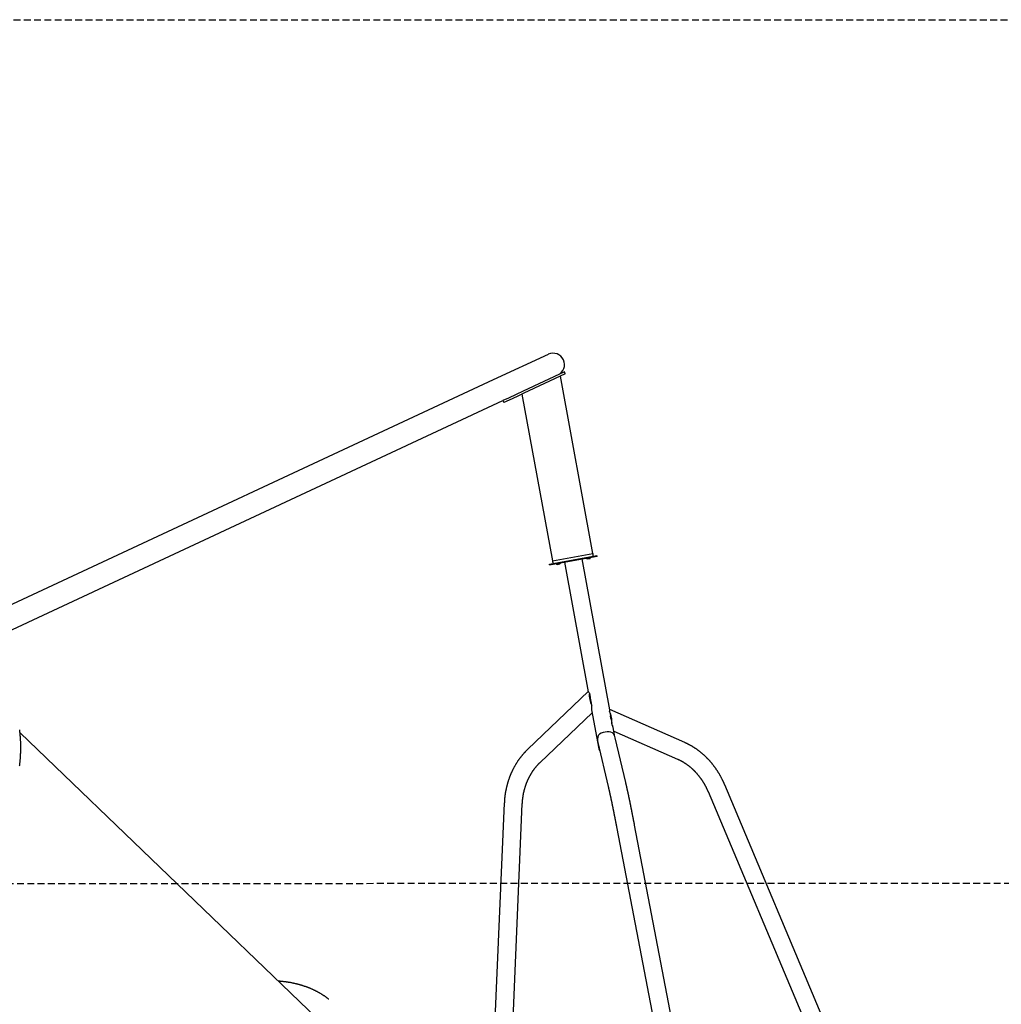
# Model space of a CAD drawing. Extents: x -4172 to 15784, y -2371 to 2030.
# Drawn here: x 11723 to 13542, y 39 to 1863 of the extents above; entities that cross this region are included whole.
import ezdxf

# ---------------------------------------------------------------- set-up
doc = ezdxf.new("R2010")
doc.units = 0
doc.linetypes.add('DASHED', pattern=[19.05, 12.7, -6.35])

msp = doc.modelspace()

# ---------------------------------------------------------------- linework, layer by layer
at = {"linetype": 'DASHED'}
for p, q in [((10149.1, 1863.2), (15080.5, 1863.2)), ((10155.6, 262.1), (15080.5, 264.4))]:
    msp.add_line(p, q, dxfattribs=at)
at = {"color": 7, "linetype": 'Continuous'}
for p, q in [((12702.1, 1243.2), (12600.1, 1195.7)), ((12731.8, 1210.5), (12655.4, 1174.9)), ((12733.5, 1206.9), (12657, 1171.3)), ((12733.5, 1206.9), (12731.8, 1210.5)), ((12600.1, 1195.7), (10775.4, 344.8)), ((12784.9, 874.2), (12724.6, 1202.8)), ((12642.8, 1169), (12628.1, 1162.2)), ((12655.4, 1174.9), (12642.8, 1169)), ((12657, 1171.3), (12644.5, 1165.4)), ((12653.2, 1169.5), (12709.9, 860.5)), ((10775.4, 298.2), (12617.9, 1157.4)), ((12617.8, 1157.4), (12619.5, 1153.8)), ((12628.1, 1162.2), (12618, 1157.5)), ((12629.8, 1158.5), (12619.5, 1153.8)), ((12644.5, 1165.4), (12629.8, 1158.5)), ((12704.5, 854.4), (12792.2, 870.5)), ((12704.6, 853.4), (12792.4, 869.5)), ((12709.9, 860.5), (12784.9, 874.2)), ((12710.1, 859.5), (12710.5, 857.5)), ((12732.1, 858.4), (12776.2, 618)), ((12816.3, 584.4), (12764.9, 864.5)), ((12774.4, 864.2), (12779.4, 865.1)), ((12785.4, 871.3), (12785.1, 873.3)), ((12792.2, 870.5), (12792.4, 869.5)), ((12704.6, 853.4), (12704.5, 854.4)), ((12718.4, 853.9), (12723.3, 854.8)), ((12776.1, 618.5), (12663.9, 511.4)), ((12778.2, 615.6), (12779.7, 607.6)), ((12780.9, 600.8), (12782.4, 592.8)), ((12782.3, 584.6), (12795.6, 512.2)), ((12954.9, 524), (12816.2, 585)), ((12687, 487.2), (12783.3, 579.2)), ((12815.6, 581.8), (12817.1, 573.8)), ((12818.3, 567), (12819.8, 559)), ((12825.4, 534.8), (12822.3, 552.1)), ((12273.2, 13.2), (11723.2, 541.7)), ((12823.5, 545.3), (12941.4, 493.4)), ((12845.6, 450.1), (12826.1, 532.4)), ((12793.8, 524.2), (12813.1, 442.4)), ((12795.7, 512.2), (12795.7, 511.9)), ((13226.7, -23.5), (13028.9, 445.9)), ((12998.1, 433), (13196, -36.5)), ((12620.5, 411.8), (12598.5, -98)), ((12631.9, -99.4), (12653.9, 410.3)), ((12955.4, -117.5), (12861.9, 371.1)), ((12829.1, 364.8), (12922.6, -123.8))]:
    msp.add_line(p, q, dxfattribs=at)
for points in [[(11722.5, 481), (11722.6, 482), (11722.7, 483.1), (11722.9, 484.2), (11723, 485.3), (11723.1, 486.4), (11723.2, 487.5), (11723.3, 488.5), (11723.4, 489.6), (11723.5, 490.7), (11723.6, 491.8), (11723.7, 492.8), (11723.8, 493.9), (11723.8, 495), (11723.9, 496), (11724, 497.1), (11724, 498.2), (11724.1, 499.2), (11724.2, 500.3), (11724.2, 501.3), (11724.3, 502.4), (11724.3, 503.4), (11724.4, 504.5), (11724.4, 505.5), (11724.4, 506.6), (11724.5, 507.6), (11724.5, 508.7), (11724.5, 509.7), (11724.6, 510.7), (11724.6, 511.8), (11724.6, 512.8), (11724.6, 513.8), (11724.6, 514.9), (11724.6, 515.9), (11724.6, 516.9), (11724.6, 517.9), (11724.6, 519), (11724.6, 520), (11724.5, 521), (11724.5, 522), (11724.5, 523), (11724.4, 524), (11724.4, 525), (11724.4, 526.1), (11724.3, 527.1), (11724.3, 528.1), (11724.2, 529.1), (11724.2, 530.1), (11724.1, 531.1), (11724, 532), (11724, 533), (11723.9, 534), (11723.8, 535), (11723.7, 536), (11723.7, 537), (11723.6, 538), (11723.5, 538.9), (11723.4, 539.9), (11723.3, 540.9), (11723.2, 541.8), (11723.1, 542.8), (11723, 543.8), (11722.8, 544.7), (11722.7, 545.7), (11722.6, 546.7), (11722.5, 547.6)], [(12663.9, 511.4), (12663.5, 511), (12663.1, 510.6), (12662.7, 510.2), (12662.3, 509.8), (12661.9, 509.4), (12661.5, 509), (12661.1, 508.6), (12660.6, 508.2), (12660.2, 507.7), (12659.8, 507.3), (12659.3, 506.8), (12658.9, 506.3), (12658.4, 505.8), (12657.9, 505.3), (12657.4, 504.8), (12657, 504.2), (12656.5, 503.7), (12656, 503.1), (12655.5, 502.5), (12655, 501.9), (12654.4, 501.3), (12653.9, 500.7), (12653.4, 500.1), (12652.9, 499.5), (12652.4, 498.9), (12651.9, 498.3), (12651.4, 497.6), (12650.9, 497), (12650.4, 496.4), (12650, 495.8), (12649.5, 495.1), (12649, 494.5), (12648.5, 493.8), (12648.1, 493.2), (12647.6, 492.5), (12647.1, 491.9), (12646.7, 491.2), (12646.2, 490.6), (12645.8, 489.9), (12645.3, 489.2), (12644.9, 488.6), (12644.4, 487.9), (12644, 487.2), (12643.5, 486.5), (12643.1, 485.8), (12642.7, 485.2), (12642.3, 484.5), (12641.8, 483.8), (12641.4, 483.1), (12641, 482.4), (12640.6, 481.7), (12640.2, 481), (12639.8, 480.3), (12639.4, 479.6), (12639, 478.9), (12638.6, 478.2), (12638.2, 477.4), (12637.8, 476.7), (12637.5, 476), (12637.1, 475.3), (12636.7, 474.5), (12636.3, 473.8), (12636, 473.1), (12635.6, 472.3), (12635.3, 471.6), (12634.9, 470.9), (12634.6, 470.1), (12634.2, 469.4), (12633.9, 468.6), (12633.5, 467.9), (12633.2, 467.1), (12632.9, 466.4), (12632.6, 465.6), (12632.2, 464.9), (12631.9, 464.1), (12631.6, 463.3), (12631.3, 462.6), (12631, 461.8), (12630.7, 461), (12630.4, 460.3), (12630.1, 459.5), (12629.8, 458.7), (12629.5, 458), (12629.3, 457.2), (12629, 456.4), (12628.7, 455.6), (12628.5, 454.8), (12628.2, 454), (12627.9, 453.2), (12627.7, 452.5), (12627.4, 451.7), (12627.2, 450.9), (12626.9, 450.1), (12626.7, 449.3), (12626.5, 448.5), (12626.2, 447.7), (12626, 446.9), (12625.8, 446.1), (12625.6, 445.3), (12625.4, 444.4), (12625.2, 443.6), (12625, 442.8), (12624.8, 442), (12624.6, 441.2), (12624.4, 440.4), (12624.2, 439.6), (12624, 438.8), (12623.8, 437.9), (12623.7, 437.1), (12623.5, 436.3), (12623.3, 435.5), (12623.2, 434.6), (12623, 433.8), (12622.9, 433), (12622.7, 432.2), (12622.6, 431.3), (12622.4, 430.5), (12622.3, 429.7), (12622.2, 428.8), (12622.1, 428), (12621.9, 427.2), (12621.8, 426.3), (12621.7, 425.5), (12621.6, 424.7), (12621.5, 423.9), (12621.4, 423.1), (12621.3, 422.3), (12621.2, 421.5), (12621.2, 420.8), (12621.1, 420), (12621, 419.3), (12621, 418.6), (12620.9, 418), (12620.9, 417.3), (12620.8, 416.7), (12620.8, 416.1), (12620.7, 415.5), (12620.7, 414.9), (12620.7, 414.4), (12620.6, 413.9), (12620.6, 413.3), (12620.6, 412.8), (12620.6, 412.3), (12620.5, 411.8)], [(12795.7, 511.9), (12795.7, 511.8), (12795.8, 511.6), (12795.8, 511.5), (12795.8, 511.4), (12795.9, 511.3), (12795.9, 511.2), (12796, 511), (12796, 510.9), (12796.1, 510.8), (12796.1, 510.7), (12796.2, 510.6), (12796.2, 510.5), (12796.3, 510.4), (12796.3, 510.3), (12796.4, 510.2), (12796.5, 510.1), (12796.5, 510), (12796.6, 509.9), (12796.6, 509.8), (12796.7, 509.7), (12796.7, 509.7), (12796.8, 509.6), (12796.8, 509.5), (12796.9, 509.4), (12797, 509.4), (12797, 509.3), (12797.1, 509.2), (12797.1, 509.2), (12797.2, 509.1), (12797.2, 509.1), (12797.3, 509), (12797.4, 509)], [(13028.9, 445.9), (13028.6, 446.5), (13028.4, 447), (13028.2, 447.6), (13027.9, 448.1), (13027.7, 448.7), (13027.4, 449.3), (13027.2, 449.8), (13026.9, 450.4), (13026.6, 451), (13026.3, 451.6), (13026, 452.3), (13025.7, 452.9), (13025.4, 453.6), (13025.1, 454.2), (13024.8, 454.9), (13024.4, 455.6), (13024.1, 456.3), (13023.7, 457), (13023.3, 457.7), (13022.9, 458.5), (13022.5, 459.2), (13022.2, 459.9), (13021.8, 460.7), (13021.3, 461.4), (13020.9, 462.2), (13020.5, 462.9), (13020.1, 463.6), (13019.7, 464.4), (13019.3, 465.1), (13018.8, 465.8), (13018.4, 466.5), (13018, 467.2), (13017.5, 468), (13017.1, 468.7), (13016.7, 469.4), (13016.2, 470.1), (13015.8, 470.8), (13015.3, 471.5), (13014.8, 472.2), (13014.4, 472.9), (13013.9, 473.6), (13013.4, 474.3), (13013, 475), (13012.5, 475.6), (13012, 476.3), (13011.5, 477), (13011, 477.7), (13010.6, 478.3), (13010.1, 479), (13009.6, 479.7), (13009.1, 480.3), (13008.6, 481), (13008.1, 481.7), (13007.6, 482.3), (13007, 483), (13006.5, 483.6), (13006, 484.3), (13005.5, 484.9), (13005, 485.5), (13004.4, 486.2), (13003.9, 486.8), (13003.4, 487.4), (13002.8, 488), (13002.3, 488.7), (13001.8, 489.3), (13001.2, 489.9), (13000.7, 490.5), (13000.1, 491.1), (12999.6, 491.7), (12999, 492.3), (12998.4, 492.9), (12997.9, 493.5), (12997.3, 494.1), (12996.7, 494.7), (12996.2, 495.3), (12995.6, 495.8), (12995, 496.4), (12994.4, 497), (12993.9, 497.5), (12993.3, 498.1), (12992.7, 498.7), (12992.1, 499.2), (12991.5, 499.8), (12990.9, 500.3), (12990.3, 500.9), (12989.7, 501.4), (12989.1, 501.9), (12988.5, 502.5), (12987.9, 503), (12987.3, 503.5), (12986.6, 504.1), (12986, 504.6), (12985.4, 505.1), (12984.8, 505.6), (12984.2, 506.1), (12983.5, 506.6), (12982.9, 507.1), (12982.3, 507.6), (12981.6, 508.1), (12981, 508.6), (12980.4, 509), (12979.7, 509.5), (12979.1, 510), (12978.4, 510.5), (12977.8, 510.9), (12977.1, 511.4), (12976.5, 511.8), (12975.8, 512.3), (12975.2, 512.7), (12974.5, 513.2), (12973.9, 513.6), (12973.2, 514), (12972.5, 514.5), (12971.9, 514.9), (12971.2, 515.3), (12970.5, 515.7), (12969.9, 516.1), (12969.2, 516.6), (12968.5, 517), (12967.8, 517.4), (12967.2, 517.8), (12966.5, 518.1), (12965.8, 518.5), (12965.1, 518.9), (12964.5, 519.3), (12963.8, 519.6), (12963.2, 520), (12962.6, 520.3), (12961.9, 520.6), (12961.4, 520.9), (12960.8, 521.2), (12960.2, 521.5), (12959.7, 521.7), (12959.2, 522), (12958.7, 522.2), (12958.2, 522.5), (12957.7, 522.7), (12957.3, 522.9), (12956.9, 523.1), (12956.5, 523.3), (12956, 523.5), (12955.6, 523.6), (12955.2, 523.8), (12954.9, 524)], [(12941.4, 493.4), (12941.8, 493.2), (12942.2, 493.1), (12942.6, 492.9), (12943, 492.7), (12943.4, 492.5), (12943.8, 492.3), (12944.2, 492.1), (12944.6, 491.9), (12945.1, 491.7), (12945.5, 491.5), (12946, 491.2), (12946.5, 491), (12947, 490.7), (12947.5, 490.5), (12948, 490.2), (12948.5, 489.9), (12949, 489.6), (12949.6, 489.3), (12950.1, 489), (12950.7, 488.7), (12951.3, 488.4), (12951.8, 488), (12952.4, 487.7), (12953, 487.3), (12953.5, 487), (12954.1, 486.6), (12954.6, 486.3), (12955.2, 485.9), (12955.8, 485.5), (12956.3, 485.2), (12956.9, 484.8), (12957.4, 484.4), (12958, 484), (12958.5, 483.6), (12959.1, 483.2), (12959.6, 482.8), (12960.2, 482.4), (12960.7, 482), (12961.2, 481.6), (12961.8, 481.2), (12962.3, 480.8), (12962.8, 480.4), (12963.4, 480), (12963.9, 479.5), (12964.4, 479.1), (12965, 478.7), (12965.5, 478.2), (12966, 477.8), (12966.5, 477.3), (12967, 476.9), (12967.5, 476.4), (12968.1, 476), (12968.6, 475.5), (12969.1, 475), (12969.6, 474.6), (12970.1, 474.1), (12970.6, 473.6), (12971.1, 473.1), (12971.6, 472.6), (12972.1, 472.1), (12972.5, 471.6), (12973, 471.2), (12973.5, 470.7), (12974, 470.1), (12974.5, 469.6), (12974.9, 469.1), (12975.4, 468.6), (12975.9, 468.1), (12976.4, 467.6), (12976.8, 467.1), (12977.3, 466.5), (12977.8, 466), (12978.2, 465.5), (12978.7, 464.9), (12979.1, 464.4), (12979.6, 463.8), (12980, 463.3), (12980.5, 462.7), (12980.9, 462.2), (12981.3, 461.6), (12981.8, 461.1), (12982.2, 460.5), (12982.6, 459.9), (12983.1, 459.4), (12983.5, 458.8), (12983.9, 458.2), (12984.3, 457.6), (12984.7, 457.1), (12985.1, 456.5), (12985.6, 455.9), (12986, 455.3), (12986.4, 454.7), (12986.8, 454.1), (12987.2, 453.5), (12987.5, 452.9), (12987.9, 452.3), (12988.3, 451.7), (12988.7, 451.1), (12989.1, 450.5), (12989.5, 449.8), (12989.8, 449.2), (12990.2, 448.6), (12990.6, 448), (12990.9, 447.4), (12991.3, 446.7), (12991.7, 446.1), (12992, 445.5), (12992.4, 444.8), (12992.7, 444.2), (12993, 443.6), (12993.4, 442.9), (12993.7, 442.3), (12994, 441.7), (12994.3, 441.1), (12994.6, 440.5), (12994.9, 439.9), (12995.2, 439.3), (12995.5, 438.7), (12995.8, 438.1), (12996.1, 437.5), (12996.3, 436.9), (12996.6, 436.4), (12996.8, 435.8), (12997.1, 435.2), (12997.3, 434.6), (12997.6, 434.1), (12997.8, 433.5), (12998.1, 433)], [(12653.9, 410.3), (12653.9, 410.8), (12654, 411.3), (12654, 411.8), (12654, 412.3), (12654, 412.8), (12654.1, 413.3), (12654.1, 413.9), (12654.1, 414.4), (12654.2, 415), (12654.2, 415.6), (12654.3, 416.1), (12654.3, 416.7), (12654.4, 417.4), (12654.5, 418), (12654.5, 418.6), (12654.6, 419.3), (12654.7, 420), (12654.8, 420.7), (12654.9, 421.3), (12655, 422.1), (12655.1, 422.8), (12655.2, 423.5), (12655.3, 424.2), (12655.4, 424.9), (12655.5, 425.6), (12655.6, 426.4), (12655.7, 427.1), (12655.9, 427.8), (12656, 428.5), (12656.1, 429.2), (12656.3, 429.9), (12656.4, 430.6), (12656.6, 431.3), (12656.7, 432), (12656.9, 432.8), (12657.1, 433.5), (12657.2, 434.2), (12657.4, 434.9), (12657.6, 435.6), (12657.8, 436.3), (12657.9, 437), (12658.1, 437.7), (12658.3, 438.3), (12658.5, 439), (12658.7, 439.7), (12658.9, 440.4), (12659.1, 441.1), (12659.3, 441.8), (12659.6, 442.5), (12659.8, 443.1), (12660, 443.8), (12660.2, 444.5), (12660.5, 445.2), (12660.7, 445.8), (12660.9, 446.5), (12661.2, 447.2), (12661.4, 447.9), (12661.7, 448.5), (12661.9, 449.2), (12662.2, 449.8), (12662.4, 450.5), (12662.7, 451.2), (12663, 451.8), (12663.3, 452.5), (12663.5, 453.1), (12663.8, 453.8), (12664.1, 454.4), (12664.4, 455), (12664.7, 455.7), (12665, 456.3), (12665.3, 456.9), (12665.6, 457.6), (12665.9, 458.2), (12666.2, 458.8), (12666.5, 459.5), (12666.8, 460.1), (12667.1, 460.7), (12667.5, 461.3), (12667.8, 461.9), (12668.1, 462.5), (12668.5, 463.1), (12668.8, 463.8), (12669.2, 464.4), (12669.5, 465), (12669.8, 465.6), (12670.2, 466.1), (12670.6, 466.7), (12670.9, 467.3), (12671.3, 467.9), (12671.7, 468.5), (12672, 469.1), (12672.4, 469.6), (12672.8, 470.2), (12673.2, 470.8), (12673.5, 471.4), (12673.9, 471.9), (12674.3, 472.5), (12674.7, 473), (12675.1, 473.6), (12675.5, 474.1), (12675.9, 474.7), (12676.3, 475.2), (12676.7, 475.8), (12677.2, 476.3), (12677.6, 476.9), (12678, 477.4), (12678.4, 477.9), (12678.8, 478.4), (12679.3, 479), (12679.7, 479.5), (12680.1, 480), (12680.5, 480.5), (12680.9, 480.9), (12681.4, 481.4), (12681.8, 481.9), (12682.2, 482.3), (12682.6, 482.8), (12683, 483.2), (12683.4, 483.7), (12683.8, 484.1), (12684.2, 484.5), (12684.6, 484.9), (12685, 485.3), (12685.4, 485.7), (12685.8, 486.1), (12686.2, 486.5), (12686.6, 486.9), (12687, 487.2)], [(12813.1, 442.4), (12813.2, 442.1), (12813.2, 441.9), (12813.3, 441.6), (12813.3, 441.3), (12813.4, 441.1), (12813.5, 440.8), (12813.5, 440.5), (12813.6, 440.2), (12813.7, 439.9), (12813.8, 439.6), (12813.8, 439.2), (12813.9, 438.9), (12814, 438.5), (12814.1, 438.2), (12814.2, 437.8), (12814.2, 437.4), (12814.3, 437), (12814.4, 436.6), (12814.5, 436.2), (12814.6, 435.8), (12814.7, 435.3), (12814.8, 434.9), (12814.9, 434.4), (12815, 434), (12815.1, 433.5), (12815.2, 433.1), (12815.3, 432.6), (12815.4, 432.1), (12815.5, 431.7), (12815.6, 431.2), (12815.7, 430.7), (12815.9, 430.2), (12816, 429.7), (12816.1, 429.2), (12816.2, 428.7), (12816.3, 428.2), (12816.4, 427.7), (12816.5, 427.2), (12816.6, 426.7), (12816.7, 426.2), (12816.8, 425.7), (12817, 425.1), (12817.1, 424.6), (12817.2, 424.1), (12817.3, 423.5), (12817.4, 423), (12817.5, 422.5), (12817.7, 421.9), (12817.8, 421.4), (12817.9, 420.8), (12818, 420.2), (12818.1, 419.7), (12818.2, 419.1), (12818.4, 418.6), (12818.5, 418), (12818.6, 417.4), (12818.7, 416.8), (12818.9, 416.2), (12819, 415.7), (12819.1, 415.1), (12819.2, 414.5), (12819.3, 413.9), (12819.5, 413.3), (12819.6, 412.7), (12819.7, 412.1), (12819.8, 411.5), (12820, 410.9), (12820.1, 410.3), (12820.2, 409.6), (12820.4, 409), (12820.5, 408.4), (12820.6, 407.8), (12820.7, 407.1), (12820.9, 406.5), (12821, 405.9), (12821.1, 405.2), (12821.3, 404.6), (12821.4, 404), (12821.5, 403.3), (12821.7, 402.7), (12821.8, 402), (12821.9, 401.4), (12822.1, 400.7), (12822.2, 400), (12822.3, 399.4), (12822.5, 398.7), (12822.6, 398), (12822.7, 397.4), (12822.9, 396.7), (12823, 396), (12823.1, 395.4), (12823.3, 394.7), (12823.4, 394), (12823.5, 393.3), (12823.7, 392.6), (12823.8, 391.9), (12824, 391.2), (12824.1, 390.5), (12824.2, 389.8), (12824.4, 389.1), (12824.5, 388.4), (12824.7, 387.7), (12824.8, 387), (12824.9, 386.3), (12825.1, 385.6), (12825.2, 384.9), (12825.4, 384.2), (12825.5, 383.5), (12825.6, 382.8), (12825.8, 382), (12825.9, 381.3), (12826.1, 380.6), (12826.2, 379.9), (12826.3, 379.1), (12826.5, 378.4), (12826.6, 377.7), (12826.8, 377), (12826.9, 376.3), (12827, 375.6), (12827.2, 374.9), (12827.3, 374.2), (12827.4, 373.5), (12827.6, 372.8), (12827.7, 372.1), (12827.8, 371.5), (12828, 370.8), (12828.1, 370.2), (12828.2, 369.6), (12828.3, 369), (12828.4, 368.4), (12828.6, 367.7), (12828.7, 367.2), (12828.9, 366), (12829.1, 364.8)], [(12861.9, 371.1), (12861.8, 371.6), (12861.6, 372.7), (12861.5, 373.2), (12861.4, 373.7), (12861.3, 374.3), (12861.2, 374.8), (12861.1, 375.4), (12861, 376), (12860.9, 376.6), (12860.7, 377.2), (12860.6, 377.8), (12860.5, 378.5), (12860.4, 379.1), (12860.2, 379.8), (12860.1, 380.5), (12860, 381.2), (12859.8, 381.9), (12859.7, 382.6), (12859.6, 383.3), (12859.4, 384), (12859.3, 384.8), (12859.1, 385.5), (12859, 386.3), (12858.8, 387), (12858.7, 387.7), (12858.6, 388.4), (12858.4, 389.2), (12858.3, 389.9), (12858.1, 390.6), (12858, 391.3), (12857.8, 392.1), (12857.7, 392.8), (12857.6, 393.5), (12857.4, 394.2), (12857.3, 394.9), (12857.1, 395.6), (12857, 396.3), (12856.9, 397), (12856.7, 397.8), (12856.6, 398.5), (12856.4, 399.2), (12856.3, 399.9), (12856.2, 400.5), (12856, 401.2), (12855.9, 401.9), (12855.7, 402.6), (12855.6, 403.3), (12855.5, 404), (12855.3, 404.7), (12855.2, 405.3), (12855.1, 406), (12854.9, 406.7), (12854.8, 407.4), (12854.7, 408), (12854.5, 408.7), (12854.4, 409.4), (12854.2, 410), (12854.1, 410.7), (12854, 411.3), (12853.8, 412), (12853.7, 412.6), (12853.6, 413.3), (12853.5, 413.9), (12853.3, 414.6), (12853.2, 415.2), (12853.1, 415.8), (12852.9, 416.5), (12852.8, 417.1), (12852.7, 417.7), (12852.5, 418.3), (12852.4, 419), (12852.3, 419.6), (12852.2, 420.2), (12852, 420.8), (12851.9, 421.4), (12851.8, 422), (12851.6, 422.6), (12851.5, 423.2), (12851.4, 423.8), (12851.3, 424.4), (12851.1, 425), (12851, 425.6), (12850.9, 426.2), (12850.8, 426.7), (12850.7, 427.3), (12850.5, 427.9), (12850.4, 428.5), (12850.3, 429), (12850.2, 429.6), (12850, 430.2), (12849.9, 430.7), (12849.8, 431.3), (12849.7, 431.8), (12849.6, 432.4), (12849.5, 432.9), (12849.3, 433.4), (12849.2, 434), (12849.1, 434.5), (12849, 435), (12848.9, 435.6), (12848.8, 436.1), (12848.6, 436.6), (12848.5, 437.1), (12848.4, 437.6), (12848.3, 438.2), (12848.2, 438.7), (12848.1, 439.2), (12848, 439.7), (12847.9, 440.1), (12847.8, 440.6), (12847.6, 441.1), (12847.5, 441.6), (12847.4, 442.1), (12847.3, 442.6), (12847.2, 443), (12847.1, 443.5), (12847, 443.9), (12846.9, 444.4), (12846.8, 444.8), (12846.7, 445.2), (12846.6, 445.6), (12846.5, 446), (12846.5, 446.4), (12846.4, 446.7), (12846.3, 447.1), (12846.2, 447.4), (12846.1, 447.7), (12846.1, 448.1), (12846, 448.4), (12845.9, 448.7), (12845.9, 449), (12845.8, 449.2), (12845.7, 449.5), (12845.6, 450.1)], [(12295.2, 48.4), (12294.7, 48.8), (12294.1, 49.2), (12293.6, 49.7), (12293, 50.1), (12292.5, 50.5), (12291.9, 50.9), (12291.3, 51.4), (12290.8, 51.8), (12290.2, 52.2), (12289.6, 52.6), (12289, 53.1), (12288.4, 53.5), (12287.7, 53.9), (12287.1, 54.4), (12286.4, 54.8), (12285.8, 55.2), (12285.1, 55.7), (12284.4, 56.1), (12283.7, 56.6), (12283, 57), (12282.3, 57.4), (12281.6, 57.9), (12280.9, 58.3), (12280.2, 58.8), (12279.5, 59.2), (12278.7, 59.6), (12278, 60), (12277.3, 60.4), (12276.5, 60.9), (12275.8, 61.3), (12275.1, 61.7), (12274.3, 62.1), (12273.6, 62.5), (12272.8, 62.9), (12272.1, 63.3), (12271.3, 63.6), (12270.5, 64), (12269.8, 64.4), (12269, 64.8), (12268.3, 65.2), (12267.5, 65.5), (12266.7, 65.9), (12265.9, 66.2), (12265.2, 66.6), (12264.4, 67), (12263.6, 67.3), (12262.8, 67.6), (12262, 68), (12261.2, 68.3), (12260.4, 68.7), (12259.6, 69), (12258.8, 69.3), (12258, 69.6), (12257.2, 69.9), (12256.4, 70.3), (12255.6, 70.6), (12254.7, 70.9), (12253.9, 71.2), (12253.1, 71.5), (12252.3, 71.8), (12251.4, 72.1), (12250.6, 72.3), (12249.8, 72.6), (12248.9, 72.9), (12248.1, 73.2), (12247.2, 73.4), (12246.4, 73.7), (12245.6, 74), (12244.7, 74.2), (12243.8, 74.5), (12243, 74.7), (12242.1, 75), (12241.3, 75.2), (12240.4, 75.5), (12239.5, 75.7), (12238.7, 75.9), (12237.8, 76.1), (12236.9, 76.4), (12236, 76.6), (12235.2, 76.8), (12234.3, 77), (12233.4, 77.2), (12232.5, 77.4), (12231.6, 77.6), (12230.7, 77.8), (12229.8, 78), (12228.9, 78.2), (12228, 78.4), (12227.1, 78.5), (12226.2, 78.7), (12225.3, 78.9), (12224.4, 79.1), (12223.5, 79.2), (12222.5, 79.4), (12221.6, 79.5), (12220.7, 79.7), (12219.8, 79.8), (12218.8, 80), (12217.9, 80.1), (12217, 80.2), (12216.1, 80.4), (12215.2, 80.5), (12214.3, 80.6), (12213.4, 80.7), (12212.6, 80.8), (12211.8, 80.9), (12210.9, 81), (12210.2, 81.1), (12209.4, 81.2), (12208.6, 81.2), (12207.9, 81.3), (12207.2, 81.4), (12206.5, 81.4), (12205.8, 81.5), (12205.1, 81.6), (12204.4, 81.6), (12203.8, 81.6), (12203.1, 81.7), (12202.5, 81.7), (12201.9, 81.8)]]:
    msp.add_lwpolyline(points, dxfattribs=at)
for centre, radius, start, end in [((12711, 1224.1), 21.1, 295, 115), ((12712.1, 859.9), 2, 160.4, 190.4), ((12712.5, 857.9), 2, 190.4, 280.4), ((12776.2, 869.9), 6, 223.8164, 252.5352), ((12775.6, 869.8), 6, 308.2648, 336.9836), ((12783.5, 870.9), 2, 280.4, 10.4), ((12783.1, 872.9), 2, 10.4, 40.4), ((12720.2, 859.6), 6, 223.8164, 252.5352), ((12719.6, 859.5), 6, 308.2648, 336.9836)]:
    msp.add_arc(centre, radius, start, end, dxfattribs=at)
for centre, major_axis, ratio, start_param, end_param in [((12794.2, 612.6), (17.9, -5.8), 0.21495, 3.257153, 3.691567), ((12786.6, 605.3), (-3.5, 19), 0.410915, 0.928791, 2.212801), ((12786.6, 605.3), (-2.9, 15.6), 0.410915, 1.352536, 1.789056), ((12794.2, 612.6), (10.1, 31.1), 0.21495, 2.328361, 2.762775), ((12801.4, 573.3), (14.7, 11.6), 0.240524, 5.780421, 6.156392), ((12810.8, 569.1), (-3.5, 19), 0.454741, 4.070384, 5.354394), ((12810.8, 569.1), (-2.9, 15.6), 0.454741, 4.494129, 4.930649), ((12801.4, 573.3), (-20.1, 25.5), 0.240524, 3.567619, 3.94359), ((12809.9, 528.3), (-3.5, 19), 0.865656, 0.928791, 1.629189), ((12808.6, 533.9), (16.3, 3.4), 0.576858, 0.598198, 2.455781), ((12809.9, 528.3), (-3.5, 19), 0.865656, 4.770782, 5.354394)]:
    msp.add_ellipse(centre, major_axis=major_axis, ratio=ratio, start_param=start_param, end_param=end_param, dxfattribs=at)

doc.saveas('drawing.dxf')
